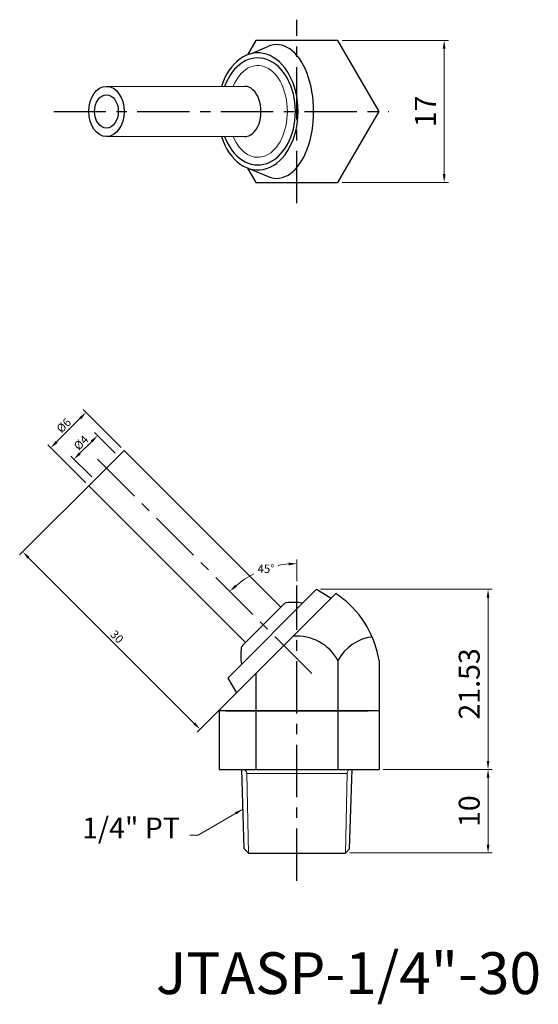
# Model space of a CAD drawing. Units: inches. Extents: x 70 to 132, y 15 to 133.
import ezdxf

# ---------------------------------------------------------------- set-up
doc = ezdxf.new("R2010")
doc.units = ezdxf.units.IN
doc.header["$MEASUREMENT"] = 0
doc.linetypes.add('CENTER', pattern=[2, 1.25, -0.25, 0.25, -0.25])
doc.dimstyles.new('ISO-25', dxfattribs={"dimtxt": 1, "dimasz": 1, "dimexe": 0.5, "dimexo": 0.5, "dimgap": 0.3, "dimtad": 1, "dimtoh": 1, "dimdsep": 46, "dimtxsty": 'Standard', "dimcen": 0, "dimclrd": 7, "dimclre": 7, "dimclrt": 7, "dimadec": 0, "dimazin": 2, "dimtfac": 1, "dimtofl": 0, "dimtmove": 0, "dimatfit": 3, "dimfxl": 1, "dimtolj": 1, "dimlwd": 15, "dimlwe": 15, "dimarcsym": 0})

# ---------------------------------------------------------------- blocks, each defined once
blk = doc.blocks.new('*D251')
at = {"color": 7, "lineweight": 15, "transparency": 16777216}
for p, q in [((80.34, 79.1), (70.32, 69.08)), ((71.38, 68.73), (91.18, 48.93)), ((101.55, 57.89), (91.54, 47.87))]:
    blk.add_line(p, q, dxfattribs=at)
at = {"color": 7, "transparency": 16777216}
for points in [[(71.5, 68.85), (71.27, 68.61), (70.68, 69.44)], [(91.3, 49.05), (91.07, 48.81), (91.89, 48.23)]]:
    blk.add_solid(points, dxfattribs=at)
at = {"layer": 'DEFPOINTS', "color": 0, "transparency": 16777216}
for p in [(80.69, 79.45), (101.91, 58.24), (91.89, 48.23)]:
    blk.add_point(p, dxfattribs=at)
at = {"color": 7, "transparency": 16777216, "insert": (81.95, 59.29), "char_height": 1, "attachment_point": 5, "rotation": 315}
blk.add_mtext('\\A1;30', dxfattribs=at)
blk = doc.blocks.new('*D252')
at = {"color": 7, "lineweight": 15, "transparency": 16777216}
for p, q in [((106.3, 64.96), (126.81, 64.96)), ((126.31, 44.43), (126.31, 63.96)), ((113.78, 43.43), (126.81, 43.43))]:
    blk.add_line(p, q, dxfattribs=at)
at = {"color": 7, "transparency": 16777216}
for points in [[(126.15, 63.96), (126.48, 63.96), (126.31, 64.96)], [(126.15, 44.43), (126.48, 44.43), (126.31, 43.43)]]:
    blk.add_solid(points, dxfattribs=at)
at = {"layer": 'DEFPOINTS', "color": 0, "transparency": 16777216}
for p in [(105.8, 64.96), (126.31, 64.96), (113.28, 43.43)]:
    blk.add_point(p, dxfattribs=at)
at = {"color": 7, "transparency": 16777216, "insert": (124.06, 53.65), "char_height": 2.5, "attachment_point": 5, "rotation": 90}
blk.add_mtext('\\A1;21.53', dxfattribs=at)
blk = doc.blocks.new('*D253')
at = {"color": 7, "lineweight": 15, "transparency": 16777216}
for p, q in [((113.78, 43.43), (126.81, 43.43)), ((126.31, 34.43), (126.31, 42.43)), ((109.76, 33.43), (126.81, 33.43))]:
    blk.add_line(p, q, dxfattribs=at)
at = {"color": 7, "transparency": 16777216}
for points in [[(126.15, 42.43), (126.48, 42.43), (126.31, 43.43)], [(126.15, 34.43), (126.48, 34.43), (126.31, 33.43)]]:
    blk.add_solid(points, dxfattribs=at)
at = {"layer": 'DEFPOINTS', "color": 0, "transparency": 16777216}
for p in [(113.28, 43.43), (126.31, 43.43), (109.26, 33.43)]:
    blk.add_point(p, dxfattribs=at)
at = {"color": 7, "transparency": 16777216, "insert": (124.06, 38.43), "char_height": 2.5, "attachment_point": 5, "rotation": 90}
blk.add_mtext('\\A1;10', dxfattribs=at)
blk = doc.blocks.new('*D254')
at = {"color": 7, "lineweight": 15, "transparency": 16777216}
blk.add_line((103.46, 65.93), (103.46, 68.53), dxfattribs=at)
for start, end in [(95.0511, 101.2933), (117.0228, 129.9489)]:
    blk.add_arc((103.46, 56.69), 11.35, start, end, dxfattribs=at)
at = {"color": 7, "transparency": 16777216}
for points in [[(102.46, 68.15), (102.47, 67.82), (103.46, 68.03)], [(96.29, 65.26), (96.06, 65.51), (95.44, 64.71)]]:
    blk.add_solid(points, dxfattribs=at)
at = {"layer": 'DEFPOINTS', "color": 0, "transparency": 16777216}
for p in [(93.07, 67.08), (97.79, 66.51), (103.46, 65.43), (105.25, 54.89), (103.46, 30.12)]:
    blk.add_point(p, dxfattribs=at)
at = {"color": 7, "transparency": 16777216, "insert": (99.77, 67.42), "char_height": 1, "attachment_point": 5}
blk.add_mtext('\\A1;45°', dxfattribs=at)
blk = doc.blocks.new('*D255')
at = {"color": 7, "lineweight": 15, "transparency": 16777216}
for p, q in [((108.87, 130.6), (121.57, 130.6)), ((121.07, 129.6), (121.07, 114.6)), ((108.87, 113.6), (121.57, 113.6))]:
    blk.add_line(p, q, dxfattribs=at)
at = {"color": 7, "transparency": 16777216}
for points in [[(120.9, 129.6), (121.23, 129.6), (121.07, 130.6)], [(120.9, 114.6), (121.23, 114.6), (121.07, 113.6)]]:
    blk.add_solid(points, dxfattribs=at)
at = {"layer": 'DEFPOINTS', "color": 0, "transparency": 16777216}
for p in [(108.37, 130.6), (108.37, 113.6), (121.07, 113.6)]:
    blk.add_point(p, dxfattribs=at)
at = {"color": 7, "transparency": 16777216, "insert": (118.82, 122.1), "char_height": 2.5, "attachment_point": 5, "rotation": 90}
blk.add_mtext('\\A1;17', dxfattribs=at)
blk = doc.blocks.new('*D256')
at = {"color": 7, "lineweight": 15, "transparency": 16777216}
for p, q in [((82.46, 81.93), (77.92, 86.47)), ((77.57, 85.41), (74.74, 82.58)), ((78.22, 77.69), (73.68, 82.23))]:
    blk.add_line(p, q, dxfattribs=at)
at = {"color": 7, "transparency": 16777216}
for points in [[(77.45, 85.53), (77.68, 85.29), (78.27, 86.12)], [(74.62, 82.7), (74.86, 82.46), (74.03, 81.87)]]:
    blk.add_solid(points, dxfattribs=at)
at = {"layer": 'DEFPOINTS', "color": 0, "transparency": 16777216}
for p in [(74.03, 81.87), (82.82, 81.58), (78.57, 77.33)]:
    blk.add_point(p, dxfattribs=at)
at = {"color": 7, "transparency": 16777216, "insert": (75.59, 84.56), "char_height": 1, "attachment_point": 5, "rotation": 45}
blk.add_mtext('\\A1;%%c6', dxfattribs=at)
blk = doc.blocks.new('*D257')
at = {"color": 7, "lineweight": 15, "transparency": 16777216}
for p, q in [((81.75, 81.22), (79.28, 83.69)), ((78.93, 82.63), (77.51, 81.22)), ((78.93, 78.39), (76.45, 80.87))]:
    blk.add_line(p, q, dxfattribs=at)
at = {"color": 7, "transparency": 16777216}
for points in [[(78.81, 82.75), (79.05, 82.52), (79.64, 83.34)], [(77.4, 81.34), (77.63, 81.1), (76.81, 80.51)]]:
    blk.add_solid(points, dxfattribs=at)
at = {"layer": 'DEFPOINTS', "color": 0, "transparency": 16777216}
for p in [(76.81, 80.51), (82.11, 80.87), (79.28, 78.04)]:
    blk.add_point(p, dxfattribs=at)
at = {"color": 7, "transparency": 16777216, "insert": (77.66, 82.49), "char_height": 1, "attachment_point": 5, "rotation": 45}
blk.add_mtext('\\A1;%%c4', dxfattribs=at)

msp = doc.modelspace()

# ---------------------------------------------------------------- linework, layer by layer
at = {"color": 3, "linetype": 'CENTER', "ltscale": 5}
for p, q in [((103.463, 111.131), (103.463, 133.071)), ((74.386, 122.101), (114.432, 122.101)), ((105.253, 54.895), (79.54, 80.608)), ((103.463, 30.118), (103.463, 65.429))]:
    msp.add_line(p, q, dxfattribs=at)
for p, q in [((97.935, 128.99), (99.987, 129.88)), ((97.643, 115.301), (100.023, 114.307)), ((78.573, 77.333), (82.815, 81.576)), ((82.815, 81.576), (101.554, 62.837)), ((97.311, 58.595), (78.573, 77.333)), ((105.796, 64.959), (95.19, 54.352)), ((105.796, 64.959), (107.564, 63.898)), ((108.107, 64.441), (94.178, 50.512)), ((96.957, 58.241), (101.907, 63.191)), ((108.37, 56.456), (108.37, 50.426)), ((113.278, 56.451), (113.278, 50.426)), ((95.19, 54.352), (96.25, 52.584)), ((98.555, 54.889), (98.555, 50.426)), ((94.178, 50.512), (94.178, 50.426)), ((113.278, 50.426), (94.178, 50.426)), ((94.178, 50.426), (94.178, 43.426)), ((94.962, 50.426), (111.962, 50.426)), ((98.555, 50.426), (98.555, 43.426)), ((108.37, 50.426), (108.37, 43.426)), ((113.278, 50.426), (113.278, 43.426)), ((94.178, 43.426), (96.963, 43.426)), ((97.162, 33.926), (96.862, 43.426)), ((96.963, 43.426), (109.963, 43.426)), ((99.212, 43.426), (107.712, 43.426)), ((109.762, 33.926), (110.062, 43.426)), ((109.963, 43.426), (113.278, 43.426)), ((97.662, 33.426), (97.162, 33.926)), ((97.662, 33.426), (109.262, 33.426)), ((109.262, 33.426), (109.762, 33.926))]:
    msp.add_line(p, q)
at = {"lineweight": 15}
for p, q in [((80.671, 125.101), (97.24, 125.1)), ((80.694, 119.101), (97.192, 119.101)), ((97.662, 33.426), (97.462, 42.926)), ((97.462, 42.926), (109.462, 42.926)), ((109.262, 33.426), (109.462, 42.926))]:
    msp.add_line(p, q, dxfattribs=at)
msp.add_lwpolyline([(97.555, 115.334), (98.555, 113.601), (108.37, 113.601), (113.278, 122.101), (108.37, 130.601), (98.555, 130.601), (97.555, 128.868)])
for centre, radius, start, end in [((103.232, 56.639), 9.2, 51.4711, 58.00373), ((101.588, 54.573), 11.84, 9.12757, 51.47187), ((102.261, 62.837), 0.5, 98.25243, 135), ((103.1, 57.048), 6.35, 80.50022, 98.25243), ((103.462, 53.753), 5.602, 28.83935, 94.70427), ((113.277, 53.753), 5.602, 98.53122, 151.16065), ((103.1, 57.048), 6.35, 171.74757, 189.49978), ((97.311, 57.888), 0.5, 135, 171.74757)]:
    msp.add_arc(centre, radius, start, end)
for centre, start, end in [((96.962, 42.926), 0, 90), ((109.962, 42.926), 90, 180)]:
    msp.add_arc(centre, 0.5, start, end, dxfattribs=at)
for centre, major_axis, ratio, start_param, end_param in [((98.788, 122.101), (0, -7), 0.688701, 5.1553, 10.552791), ((101.024, 122.101), (0, -8), 0.5547356, 6.055532, 9.6605712), ((98.788, 122.101), (0, -6.4), 0.7030489, 5.2002641, 10.5078452), ((97.24, 122.1), (0, -3), 0.6426569, 6.2581751, 9.424778)]:
    msp.add_ellipse(centre, major_axis=major_axis, ratio=ratio, start_param=start_param, end_param=end_param)
msp.add_ellipse((98.788, 122.101), major_axis=(0, -5.49), ratio=0.6430259, start_param=5.2905062, end_param=10.4176469, dxfattribs=at)
for major_axis in [(0, -3), (0, -2)]:
    msp.add_ellipse((80.694, 122.101), major_axis=major_axis, ratio=0.7071068)

# ---------------------------------------------------------------- texts
at = {"insert": (89.484, 35.169), "char_height": 2.5, "attachment_point": 9}
msp.add_mtext('{\\f新細明體|b0|i0|c136|p18;1/4" PT}', dxfattribs=at)
at = {"insert": (86.602, 21.557), "char_height": 5, "width": 19.4318, "attachment_point": 1}
msp.add_mtext('{\\f新細明體|b0|i0|c136|p18;JTASP-1/4"-30}', dxfattribs=at)

# ---------------------------------------------------------------- dimensions: what is measured, and where the dimension line sits
for base, p1, p2, angle, text, override, picture, middle, dimtype in [((121.065, 113.601), (108.37, 130.601), (108.37, 113.601), 90, '17', {"dimtxt": 2.5, "dimgap": 1}, '*D255', (121.065, 122.1), 160), ((74.031, 81.874), (82.815, 81.576), (78.573, 77.333), 225, '%%c<>', {"dimtmove": 1}, '*D256', (76.153, 83.996), 161), ((76.807, 80.513), (82.108, 80.869), (79.28, 78.04), 225, '%%c<>', {"dimtmove": 1}, '*D257', (78.221, 81.927), 161)]:
    dim = msp.add_linear_dim(base=base, p1=p1, p2=p2, angle=angle, text=text, dimstyle='ISO-25', override=override)
    dim.commit()
    dim.dimension.update_dxf_attribs({"geometry": picture, "text_midpoint": middle, "dimtype": dimtype})
for base, p1, p2, angle, override, picture, middle, dimtype in [((91.891, 48.225), (80.694, 79.454), (101.907, 58.241), 315, {"dimtmove": 1}, '*D251', (81.389, 58.727), 161), ((126.313, 64.959), (113.278, 43.426), (105.796, 64.959), 90, {"dimtxt": 2.5, "dimgap": 1}, '*D252', (126.313, 53.654), 160), ((126.313, 43.426), (109.262, 33.426), (113.278, 43.426), 90, {"dimtxt": 2.5, "dimgap": 1}, '*D253', (126.313, 38.426), 160)]:
    dim = msp.add_linear_dim(base=base, p1=p1, p2=p2, angle=angle, dimstyle='ISO-25', override=override)
    dim.commit()
    dim.dimension.update_dxf_attribs({"geometry": picture, "text_midpoint": middle, "dimtype": dimtype})
dim = msp.add_angular_dim_2l(base=(97.789, 66.512), line1=((103.463, 30.118), (103.463, 65.429)), line2=((105.253, 54.895), (93.068, 67.08)), dimstyle='ISO-25', override={"dimtmove": 1})
dim.commit()
dim.dimension.update_dxf_attribs({"geometry": '*D254', "text_midpoint": (99.774, 67.416), "dimtype": 162})

# ---------------------------------------------------------------- leaders
at = {"annotation_type": 0, "has_hookline": 1, "hookline_direction": 1, "text_width": 10.487}
msp.add_leader([(97.012, 38.676), (91.65, 35.579), (90.65, 35.579)], dimstyle='ISO-25', override={"dimgap": 0.3, "dimtad": 0}, dxfattribs=at)

doc.saveas('drawing.dxf')
